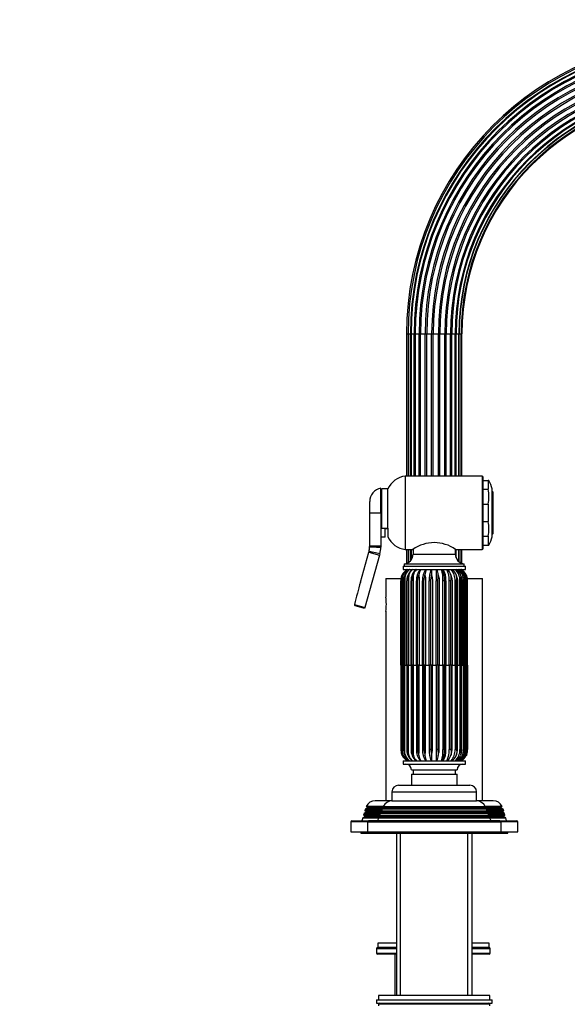
# Model space of a CAD drawing. Units: millimetres. Extents: x -308 to 1673, y 0 to 1779.
# Drawn here: x 806 to 1052, y 898 to 1340 of the extents above; entities that cross this region are included whole.
import ezdxf
from ezdxf import colors
from ezdxf.entities.mleader import LeaderData, LeaderLine
from ezdxf.math import Vec2, Vec3

# ---------------------------------------------------------------- set-up
doc = ezdxf.new("R2010")
doc.units = ezdxf.units.MM
doc.layers.add('DV5_Défaut', color=7, linetype='Continuous')
doc.layers.add('Défaut', color=7, linetype='Continuous')

# ---------------------------------------------------------------- blocks, each defined once
blk = doc.blocks.new('_DOT')
at = {"color": 0}
blk.add_line((0, 0), (-1, 0), dxfattribs=at)
at = {"color": 0, "const_width": 0.333}
blk.add_lwpolyline([(-0.1665, 0, 1), (0.1665, 0, 1)], format="xyb", close=True, dxfattribs=at)
blk = doc.blocks.new('SE4')
at = {"layer": 'DV5_Défaut', "color": 7, "linetype": 'Continuous'}
for p, q in [((979.84, 1199.01), (980.53, 1199.01)), ((979.84, 1199.01), (979.84, 1135.01)), ((980.53, 1199.01), (981.59, 1199.01)), ((980.53, 1199.01), (980.53, 1135.01)), ((981.59, 1135.01), (981.59, 1199.01)), ((981.59, 1199.01), (981.87, 1199.01)), ((981.87, 1199.01), (983.28, 1199.01)), ((981.87, 1199.01), (981.87, 1135.01)), ((983.28, 1135.01), (983.28, 1199.01)), ((983.28, 1199.01), (983.77, 1199.01)), ((983.77, 1199.01), (985.53, 1199.01)), ((983.77, 1199.01), (983.77, 1135.01)), ((985.53, 1135.01), (985.53, 1199.01)), ((985.53, 1199.01), (986.15, 1199.01)), ((986.15, 1135.01), (986.15, 1199.01)), ((986.15, 1199.01), (988.2, 1199.01)), ((988.2, 1135.01), (988.2, 1199.01)), ((988.2, 1199.01), (988.9, 1199.01)), ((988.9, 1135.01), (988.9, 1199.01)), ((988.9, 1199.01), (991.13, 1199.01)), ((991.13, 1135.01), (991.13, 1199.01)), ((991.13, 1199.01), (991.86, 1199.01)), ((991.86, 1135.01), (991.86, 1199.01)), ((991.86, 1199.01), (994.13, 1199.01)), ((994.13, 1135.01), (994.13, 1199.01)), ((994.13, 1199.01), (994.85, 1199.01)), ((994.85, 1135.01), (994.85, 1199.01)), ((994.85, 1199.01), (997.01, 1199.01)), ((997.01, 1135.01), (997.01, 1199.01)), ((997.01, 1199.01), (997.68, 1199.01)), ((997.68, 1135.01), (997.68, 1199.01)), ((997.68, 1199.01), (999.59, 1199.01)), ((999.59, 1135.01), (999.59, 1199.01)), ((999.59, 1199.01), (1000.16, 1199.01)), ((1000.16, 1135.01), (1000.16, 1199.01)), ((1000.16, 1199.01), (1001.74, 1199.01)), ((1001.74, 1199.01), (1002.15, 1199.01)), ((1001.74, 1135.01), (1001.74, 1199.01)), ((1002.15, 1135.01), (1002.15, 1199.01)), ((1002.15, 1199.01), (1003.38, 1199.01)), ((1003.38, 1199.01), (1003.51, 1199.01)), ((1003.38, 1135.01), (1003.38, 1199.01)), ((1003.51, 1135.01), (1003.51, 1199.01)), ((1003.51, 1199.01), (1004.4, 1199.01)), ((1004.75, 1199.01), (1004.4, 1199.01)), ((1004.4, 1135.01), (1004.4, 1199.01)), ((1004.75, 1135.01), (1004.75, 1199.01)), ((979.29, 1135.01), (979.29, 1102.01)), ((1013.79, 1135.01), (979.29, 1135.01)), ((1013.79, 1135.01), (1013.79, 1102.01)), ((1014.29, 1102.51), (1014.29, 1134.51)), ((968.29, 1118.51), (968.29, 1129.51)), ((968.79, 1111.62), (968.79, 1129.26)), ((971.49, 1129.26), (968.79, 1129.26)), ((971.49, 1111.62), (971.49, 1129.26)), ((1014.29, 1133.01), (1016.49, 1133.01)), ((1014.29, 1129.09), (1016.49, 1129.09)), ((1016.82, 1133.01), (1016.49, 1133.01)), ((1016.49, 1133.01), (1016.49, 1129.09)), ((1018.29, 1107.76), (1018.29, 1129.26)), ((968.79, 1127.51), (968.29, 1127.51)), ((1018.79, 1127.76), (1018.29, 1128.26)), ((1018.79, 1109.26), (1018.79, 1127.76)), ((963.29, 1118.51), (963.29, 1123.6)), ((1014.29, 1122.44), (1016.49, 1122.44)), ((1016.49, 1122.44), (1016.49, 1114.59)), ((963.29, 1103.71), (963.29, 1118.51)), ((963.29, 1118.51), (968.29, 1118.51)), ((968.79, 1119.51), (968.29, 1119.51)), ((968.29, 1118.51), (968.29, 1103.71)), ((968.79, 1111.62), (971.49, 1111.62)), ((970.29, 1107.51), (970.29, 1111.62)), ((970.29, 1111.51), (971.49, 1111.51)), ((971.49, 1111.62), (971.49, 1107.76)), ((1014.29, 1114.59), (1016.49, 1114.59)), ((970.29, 1107.51), (968.29, 1107.51)), ((1014.29, 1107.94), (1016.49, 1107.94)), ((1016.49, 1107.94), (1016.49, 1104.01)), ((1018.29, 1108.76), (1018.79, 1109.26)), ((963.28, 1103.27), (963.29, 1103.71)), ((963.29, 1103.71), (968.29, 1103.71)), ((968.29, 1103.71), (968.29, 1103.02)), ((1014.29, 1104.01), (1016.49, 1104.01)), ((1016.49, 1104.01), (1016.82, 1104.01)), ((959.14, 1087.36), (962.89, 1100.74)), ((967.7, 1099.4), (961.15, 1075.99)), ((962.89, 1100.74), (963, 1101.17)), ((962.89, 1100.74), (967.7, 1099.4)), ((967.89, 1100.06), (967.7, 1099.4)), ((979.29, 1102.01), (982.7, 1102.01)), ((979.84, 1102.01), (979.84, 1095.76)), ((980.53, 1102.01), (980.53, 1096.08)), ((981.59, 1096.92), (981.59, 1102.01)), ((981.87, 1102.01), (981.87, 1097.25)), ((982.79, 1102.01), (982.79, 1099.98)), ((982.79, 1099.98), (1001.79, 1099.98)), ((1001.79, 1099.98), (1001.79, 1102.07)), ((1001.89, 1102.01), (1013.79, 1102.01)), ((1002.15, 1098.24), (1002.15, 1102.01)), ((1003.38, 1096.56), (1003.38, 1102.01)), ((1003.51, 1096.45), (1003.51, 1102.01)), ((1004.4, 1095.9), (1004.4, 1102.01)), ((1004.75, 1095.76), (1004.75, 1102.01)), ((978.29, 1094.51), (1006.29, 1094.51)), ((978.29, 1094.51), (978.29, 1093.01)), ((978.79, 1095.51), (1005.79, 1095.51)), ((978.79, 1095.51), (978.79, 1094.51)), ((1005.79, 1094.51), (1005.79, 1095.51)), ((1006.29, 1093.01), (1006.29, 1094.51)), ((977.61, 1089.87), (977.73, 1090.18)), ((977.73, 1090.18), (977.95, 1090.67)), ((977.99, 1089.87), (978.11, 1090.18)), ((978.11, 1090.18), (978.32, 1090.67)), ((978.29, 1093.01), (1006.29, 1093.01)), ((979, 1089.87), (979.11, 1090.18)), ((979.11, 1090.18), (979.31, 1090.67)), ((979.84, 1093.01), (979.84, 1092.74)), ((980.59, 1089.87), (980.69, 1090.18)), ((980.69, 1090.18), (980.86, 1090.67)), ((981.27, 1093), (981.05, 1092.84)), ((982.68, 1089.87), (982.77, 1090.18)), ((982.77, 1090.18), (982.91, 1090.67)), ((983.51, 1092.46), (983.64, 1092.59)), ((985.2, 1089.87), (985.27, 1090.18)), ((985.27, 1090.18), (985.37, 1090.67)), ((988.03, 1089.87), (988.08, 1090.18)), ((988.08, 1090.18), (988.14, 1090.67)), ((991.04, 1089.87), (991.07, 1090.18)), ((991.07, 1090.18), (991.08, 1090.67)), ((994.11, 1090.18), (994.08, 1090.67)), ((994.11, 1089.87), (994.11, 1090.18)), ((999.83, 1090.18), (999.72, 1090.67)), ((999.88, 1089.87), (999.83, 1090.18)), ((1002.26, 1090.18), (1002.11, 1090.67)), ((1002.33, 1089.87), (1002.26, 1090.18)), ((1003.51, 1092.93), (1003.51, 1093.01)), ((1004.25, 1090.18), (1004.07, 1090.67)), ((1004.19, 1090.17), (1004.16, 1090.28)), ((1004.34, 1089.87), (1004.25, 1090.18)), ((1004.75, 1092.74), (1004.75, 1093.01)), ((1005.72, 1090.18), (1005.51, 1090.67)), ((1005.82, 1089.87), (1005.72, 1090.18)), ((1006.6, 1090.18), (1006.38, 1090.67)), ((1006.71, 1089.87), (1006.6, 1090.18)), ((1006.86, 1090.18), (1006.64, 1090.67)), ((970.54, 1089.01), (977.34, 1089.01)), ((970.54, 1089.01), (970.54, 1080.61)), ((977.31, 1050.01), (977.31, 1087.94)), ((977.63, 1050.01), (977.63, 1087.94)), ((978.6, 1050.01), (978.6, 1087.94)), ((979.93, 1050.01), (979.93, 1087.94)), ((980.17, 1087.94), (979.93, 1087.94)), ((980.17, 1050.01), (980.17, 1087.94)), ((981.88, 1050.01), (981.88, 1087.94)), ((982.27, 1087.94), (981.88, 1087.94)), ((982.27, 1050.01), (982.27, 1087.94)), ((984.29, 1050.01), (984.29, 1087.94)), ((984.8, 1087.94), (984.29, 1087.94)), ((984.8, 1050.01), (984.8, 1087.94)), ((987.05, 1050.01), (987.05, 1087.94)), ((987.66, 1087.94), (987.05, 1087.94)), ((987.66, 1050.01), (987.66, 1087.94)), ((990.04, 1050.01), (990.04, 1087.94)), ((990.73, 1087.94), (990.04, 1087.94)), ((990.73, 1050.01), (990.73, 1087.94)), ((993.13, 1050.01), (993.13, 1087.94)), ((993.86, 1087.94), (993.13, 1087.94)), ((993.86, 1050.01), (993.86, 1087.94)), ((996.18, 1050.01), (996.18, 1087.94)), ((996.92, 1087.94), (996.18, 1087.94)), ((996.92, 1087.94), (997.53, 1087.94)), ((996.92, 1087.94), (996.92, 1050.01)), ((999.06, 1050.01), (999.06, 1087.94)), ((999.79, 1087.94), (999.06, 1087.94)), ((999.79, 1050.01), (999.79, 1087.94)), ((1001.65, 1050.01), (1001.65, 1087.94)), ((1002.32, 1087.94), (1001.65, 1087.94)), ((1002.32, 1050.01), (1002.32, 1087.94)), ((1003.82, 1050.01), (1003.82, 1087.94)), ((1004.42, 1087.94), (1003.82, 1087.94)), ((1004.42, 1050.01), (1004.42, 1087.94)), ((1005.49, 1050.01), (1005.49, 1087.94)), ((1005.98, 1087.94), (1005.49, 1087.94)), ((1005.98, 1050.01), (1005.98, 1087.94)), ((1006.59, 1050.01), (1006.59, 1087.94)), ((1006.95, 1087.94), (1006.59, 1087.94)), ((1006.95, 1050.01), (1006.95, 1087.94)), ((1007.06, 1079.44), (1007.06, 1087.94)), ((1007.27, 1089.01), (1014.04, 1089.01)), ((1007.28, 1050.01), (1007.28, 1087.94)), ((1014.04, 1049.01), (1014.04, 1089.01)), ((956.41, 1077.31), (956.41, 1077.32)), ((956.41, 1077.32), (961.15, 1075.99)), ((961.01, 1075.51), (956.76, 1076.7)), ((961.15, 1075.99), (961.01, 1075.51)), ((970.54, 1074.25), (970.54, 1049.01)), ((977.53, 1050.01), (977.31, 1050.01)), ((977.31, 1050.01), (977.31, 1012.08)), ((977.62, 1050.01), (977.63, 1050.01)), ((978, 1050.01), (977.63, 1050.01)), ((977.63, 1050.01), (977.63, 1012.08)), ((978, 1050.01), (978.51, 1050.01)), ((978.6, 1050.01), (978.51, 1050.01)), ((979.09, 1050.01), (978.6, 1050.01)), ((978.6, 1050.01), (978.6, 1012.08)), ((979.09, 1050.01), (979.93, 1050.01)), ((980.17, 1050.01), (979.93, 1050.01)), ((979.93, 1050.01), (979.93, 1012.08)), ((980.76, 1050.01), (980.17, 1050.01)), ((980.17, 1050.01), (980.17, 1012.08)), ((980.76, 1050.01), (981.88, 1050.01)), ((982.27, 1050.01), (981.88, 1050.01)), ((981.88, 1050.01), (981.88, 1012.08)), ((982.94, 1050.01), (982.27, 1050.01)), ((982.27, 1050.01), (982.27, 1012.08)), ((982.94, 1050.01), (984.29, 1050.01)), ((984.8, 1050.01), (984.29, 1050.01)), ((984.29, 1050.01), (984.29, 1012.08)), ((985.53, 1050.01), (984.8, 1050.01)), ((984.8, 1050.01), (984.8, 1012.08)), ((985.53, 1050.01), (987.05, 1050.01)), ((987.66, 1050.01), (987.05, 1050.01)), ((987.05, 1050.01), (987.05, 1012.08)), ((988.41, 1050.01), (987.66, 1050.01)), ((987.66, 1050.01), (987.66, 1012.08)), ((988.41, 1050.01), (990.04, 1050.01)), ((990.73, 1050.01), (990.04, 1050.01)), ((990.04, 1050.01), (990.04, 1012.08)), ((991.46, 1050.01), (990.73, 1050.01)), ((990.73, 1050.01), (990.73, 1012.08)), ((991.46, 1050.01), (993.13, 1050.01)), ((993.86, 1050.01), (993.13, 1050.01)), ((993.13, 1050.01), (993.13, 1012.08)), ((994.54, 1050.01), (993.86, 1050.01)), ((993.86, 1050.01), (993.86, 1012.08)), ((994.54, 1050.01), (996.18, 1050.01)), ((996.92, 1050.01), (996.18, 1050.01)), ((996.18, 1050.01), (996.18, 1012.08)), ((997.53, 1050.01), (996.92, 1050.01)), ((996.92, 1012.08), (996.92, 1050.01)), ((997.53, 1050.01), (999.06, 1050.01)), ((999.79, 1050.01), (999.06, 1050.01)), ((999.06, 1050.01), (999.06, 1012.08)), ((1000.29, 1050.01), (999.79, 1050.01)), ((999.79, 1050.01), (999.79, 1012.08)), ((1000.29, 1050.01), (1001.65, 1050.01)), ((1002.32, 1050.01), (1001.65, 1050.01)), ((1001.65, 1050.01), (1001.65, 1012.08)), ((1002.7, 1050.01), (1002.32, 1050.01)), ((1002.32, 1050.01), (1002.32, 1012.08)), ((1002.7, 1050.01), (1003.82, 1050.01)), ((1004.42, 1050.01), (1003.82, 1050.01)), ((1003.82, 1050.01), (1003.82, 1012.08)), ((1004.66, 1050.01), (1004.42, 1050.01)), ((1004.42, 1050.01), (1004.42, 1012.08)), ((1004.66, 1050.01), (1005.49, 1050.01)), ((1005.98, 1050.01), (1005.49, 1050.01)), ((1005.49, 1050.01), (1005.49, 1012.08)), ((1006.08, 1050.01), (1005.98, 1050.01)), ((1005.98, 1050.01), (1005.98, 1012.08)), ((1006.07, 1050.01), (1006.59, 1050.01)), ((1006.95, 1050.01), (1006.59, 1050.01)), ((1006.59, 1050.01), (1006.59, 1012.08)), ((1006.95, 1050.01), (1006.96, 1050.01)), ((1006.95, 1050.01), (1006.95, 1012.08)), ((1007.28, 1050.01), (1007.06, 1050.01)), ((1007.28, 1050.01), (1007.28, 1012.08)), ((970.54, 1049.01), (970.54, 989.01)), ((1014.04, 989.01), (1014.04, 1049.01)), ((977.61, 1010.16), (977.73, 1009.84)), ((977.73, 1009.84), (977.95, 1009.36)), ((977.99, 1010.16), (978.11, 1009.84)), ((978.11, 1009.84), (978.32, 1009.36)), ((979, 1010.16), (979.11, 1009.84)), ((979.11, 1009.84), (979.31, 1009.36)), ((980.17, 1012.08), (979.93, 1012.08)), ((980.59, 1010.16), (980.69, 1009.84)), ((980.69, 1009.84), (980.86, 1009.36)), ((982.27, 1012.08), (981.88, 1012.08)), ((982.68, 1010.16), (982.77, 1009.84)), ((982.77, 1009.84), (982.91, 1009.36)), ((984.8, 1012.08), (984.29, 1012.08)), ((985.2, 1010.16), (985.27, 1009.84)), ((985.27, 1009.84), (985.37, 1009.36)), ((987.66, 1012.08), (987.05, 1012.08)), ((988.03, 1010.16), (988.08, 1009.84)), ((988.08, 1009.84), (988.14, 1009.36)), ((990.73, 1012.08), (990.04, 1012.08)), ((991.04, 1010.16), (991.07, 1009.84)), ((991.07, 1009.84), (991.08, 1009.36)), ((993.86, 1012.08), (993.13, 1012.08)), ((994.11, 1009.84), (994.08, 1009.36)), ((994.11, 1010.16), (994.11, 1009.84)), ((996.92, 1012.08), (996.18, 1012.08)), ((996.92, 1012.08), (997.53, 1012.08)), ((999.79, 1012.08), (999.06, 1012.08)), ((999.83, 1009.84), (999.72, 1009.36)), ((999.88, 1010.16), (999.83, 1009.84)), ((1002.32, 1012.08), (1001.65, 1012.08)), ((1002.26, 1009.84), (1002.11, 1009.36)), ((1002.33, 1010.16), (1002.26, 1009.84)), ((1004.42, 1012.08), (1003.82, 1012.08)), ((1004.25, 1009.84), (1004.07, 1009.36)), ((1004.34, 1010.16), (1004.25, 1009.84)), ((1005.98, 1012.08), (1005.49, 1012.08)), ((1005.72, 1009.84), (1005.51, 1009.36)), ((1005.82, 1010.16), (1005.72, 1009.84)), ((1006.6, 1009.84), (1006.38, 1009.36)), ((1006.95, 1012.08), (1006.59, 1012.08)), ((1006.71, 1010.16), (1006.6, 1009.84)), ((1006.86, 1009.84), (1006.64, 1009.36)), ((978.29, 1007.01), (1006.29, 1007.01)), ((978.29, 1007.01), (978.29, 1005.51)), ((978.29, 1005.51), (1006.29, 1005.51)), ((983.64, 1007.44), (983.51, 1007.57)), ((1006.29, 1005.51), (1006.29, 1007.01)), ((982.04, 1003.01), (1002.54, 1003.01)), ((982.04, 1001.01), (1002.54, 1001.01)), ((982.04, 1001.01), (982.04, 996.01)), ((982.79, 1003.01), (982.79, 1001.01)), ((1001.79, 1001.01), (1001.79, 1003.01)), ((1002.54, 996.01), (1002.54, 1001.01)), ((973.29, 993.01), (1011.29, 993.01)), ((973.29, 993.01), (973.29, 989.01)), ((976.29, 996.01), (1008.29, 996.01)), ((1011.29, 989.01), (1011.29, 993.01)), ((973.29, 989.01), (965.79, 989.01)), ((973.29, 989.01), (1011.29, 989.01)), ((1018.79, 989.01), (1011.29, 989.01)), ((960.75, 983.29), (960.52, 982.49)), ((961.69, 983.84), (960.75, 983.29)), ((960.75, 983.29), (968.15, 983.29)), ((961.32, 985.25), (961.11, 984.52)), ((968.56, 984.52), (961.11, 984.52)), ((961.11, 984.52), (961.69, 984.19)), ((962.34, 985.84), (961.32, 985.25)), ((961.32, 985.25), (968.87, 985.25)), ((961.69, 984.19), (969.09, 984.19)), ((961.69, 983.84), (969.09, 983.84)), ((969.37, 986.52), (961.77, 986.52)), ((961.77, 986.52), (962.34, 986.19)), ((962.34, 986.19), (969.87, 986.19)), ((962.34, 985.84), (969.89, 985.84)), ((968.06, 983.24), (967.77, 982.51)), ((969.09, 983.84), (968.06, 983.24)), ((1016.53, 983.24), (968.06, 983.24)), ((968.84, 985.23), (968.55, 984.5)), ((968.55, 984.5), (1016.03, 984.5)), ((968.55, 984.5), (969.09, 984.19)), ((969.89, 985.84), (968.84, 985.23)), ((1015.74, 985.23), (968.84, 985.23)), ((1015.49, 984.19), (969.09, 984.19)), ((1015.49, 983.84), (969.09, 983.84)), ((969.35, 986.49), (1015.24, 986.49)), ((969.35, 986.49), (969.94, 986.14)), ((1014.69, 985.84), (969.89, 985.84)), ((1014.64, 986.14), (969.94, 986.14)), ((1014.64, 986.14), (1015.24, 986.49)), ((1014.69, 985.84), (1022.24, 985.84)), ((1015.74, 985.23), (1014.69, 985.84)), ((1014.71, 986.19), (1022.24, 986.19)), ((1022.82, 986.52), (1015.22, 986.52)), ((1015.49, 984.19), (1016.03, 984.5)), ((1015.49, 984.19), (1022.89, 984.19)), ((1015.49, 983.84), (1022.89, 983.84)), ((1016.53, 983.24), (1015.49, 983.84)), ((1015.72, 985.25), (1023.27, 985.25)), ((1016.03, 984.5), (1015.74, 985.23)), ((1023.48, 984.52), (1016.02, 984.52)), ((1016.44, 983.29), (1023.84, 983.29)), ((1016.81, 982.51), (1016.53, 983.24)), ((1022.24, 986.19), (1022.82, 986.52)), ((1023.27, 985.25), (1022.24, 985.84)), ((1022.89, 984.19), (1023.48, 984.52)), ((1023.84, 983.29), (1022.89, 983.84)), ((1023.48, 984.52), (1023.27, 985.25)), ((1024.07, 982.49), (1023.84, 983.29)), ((962.29, 979.51), (954.79, 979.51)), ((954.79, 979.51), (954.79, 975.01)), ((955.29, 980.01), (962.79, 980.01)), ((960.18, 981.34), (959.79, 980.01)), ((961.04, 981.84), (960.18, 981.34)), ((960.18, 981.34), (967.48, 981.34)), ((967.82, 982.49), (960.52, 982.49)), ((960.52, 982.49), (961.04, 982.19)), ((961.04, 982.19), (968.34, 982.19)), ((961.04, 981.84), (968.34, 981.84)), ((962.29, 979.51), (1022.29, 979.51)), ((962.29, 979.51), (962.29, 975.01)), ((1021.79, 980.01), (962.79, 980.01)), ((967.27, 981.22), (966.79, 980.01)), ((968.34, 981.84), (967.27, 981.22)), ((1017.32, 981.22), (967.27, 981.22)), ((967.77, 982.51), (1016.81, 982.51)), ((967.77, 982.51), (968.34, 982.19)), ((1016.24, 982.19), (968.34, 982.19)), ((1016.24, 981.84), (968.34, 981.84)), ((1016.24, 982.19), (1016.81, 982.51)), ((1016.24, 982.19), (1023.54, 982.19)), ((1016.24, 981.84), (1023.54, 981.84)), ((1017.32, 981.22), (1016.24, 981.84)), ((1024.07, 982.49), (1016.77, 982.49)), ((1017.11, 981.34), (1024.41, 981.34)), ((1017.79, 980.01), (1017.32, 981.22)), ((1021.79, 980.01), (1029.29, 980.01)), ((1029.79, 979.51), (1022.29, 979.51)), ((1022.29, 975.01), (1022.29, 979.51)), ((1023.54, 982.19), (1024.07, 982.49)), ((1024.41, 981.34), (1023.54, 981.84)), ((1024.79, 980.01), (1024.41, 981.34)), ((1029.79, 975.01), (1029.79, 979.51)), ((954.79, 975.01), (962.29, 975.01)), ((959.29, 975.01), (959.29, 974.51)), ((959.29, 974.51), (963.79, 974.51)), ((962.29, 975.01), (1022.29, 975.01)), ((963.79, 975.01), (963.79, 974.51)), ((963.79, 974.51), (1020.79, 974.51)), ((975.29, 974.51), (975.29, 901.51)), ((977.15, 901.51), (977.15, 974.51)), ((1007.44, 901.51), (1007.44, 974.51)), ((1009.29, 901.51), (1009.29, 974.51)), ((1020.79, 974.51), (1020.79, 975.01)), ((1020.79, 974.51), (1025.29, 974.51)), ((1022.29, 975.01), (1029.79, 975.01)), ((1025.29, 974.51), (1025.29, 975.01)), ((975.29, 922.51), (966.42, 922.51)), ((966.42, 922.51), (966.42, 920.51)), ((975.29, 925.01), (966.92, 925.01)), ((966.92, 925.01), (966.92, 923.01)), ((966.92, 923.01), (975.29, 923.01)), ((975.29, 923.01), (966.92, 923.01)), ((1016.92, 925.01), (1009.29, 925.01)), ((1009.29, 923.01), (1016.92, 923.01)), ((1016.92, 923.01), (1009.29, 923.01)), ((1017.42, 922.51), (1009.29, 922.51)), ((1016.92, 923.01), (1016.92, 925.01)), ((1017.42, 920.51), (1017.42, 922.51)), ((966.42, 920.51), (975.29, 920.51)), ((975.29, 920.01), (966.92, 920.01)), ((974.52, 920.01), (974.52, 901.51)), ((1009.29, 920.51), (1017.42, 920.51)), ((1016.92, 920.01), (1009.29, 920.01)), ((966.29, 899.51), (1018.29, 899.51)), ((966.29, 899.51), (966.29, 898.01)), ((1017.29, 901.51), (967.29, 901.51)), ((967.29, 901.51), (967.29, 899.51)), ((1017.29, 899.51), (1017.29, 901.51)), ((1018.29, 898.01), (1018.29, 899.51)), ((966.29, 898.01), (1018.29, 898.01)), ((1017.29, 897.51), (967.29, 897.51)), ((967.29, 897.51), (967.29, 896.86)), ((1017.29, 896.86), (1017.29, 897.51))]:
    blk.add_line(p, q, dxfattribs=at)
for centre, radius, start, end in [((1112.29, 1199.01), 132.46, 0, 180), ((1112.29, 1199.01), 131.76, 0, 180), ((1112.29, 1199.01), 130.71, 0, 180), ((1112.29, 1199.01), 130.42, 0, 180), ((1112.29, 1199.01), 129.02, 0, 180), ((1112.29, 1199.01), 128.52, 0, 180), ((1112.29, 1199.01), 126.76, 0, 180), ((1112.29, 1199.01), 126.15, 0, 180), ((1112.29, 1199.01), 124.09, 0, 180), ((1112.29, 1199.01), 123.39, 0, 180), ((1112.29, 1199.01), 121.16, 0, 180), ((1112.29, 1199.01), 120.43, 0, 180), ((1112.29, 1199.01), 118.16, 0, 180), ((1112.29, 1199.01), 117.44, 0, 180), ((1112.29, 1199.01), 115.28, 0, 180), ((1112.29, 1199.01), 114.62, 0, 180), ((1112.29, 1199.01), 112.7, 0, 180), ((1112.29, 1199.01), 112.13, 0, 180), ((1112.29, 1199.01), 110.55, 90, 180), ((1112.29, 1199.01), 110.15, 0, 180), ((1112.29, 1199.01), 108.92, 90, 180), ((1112.29, 1199.01), 108.78, 0, 180), ((1112.29, 1199.01), 107.89, 90, 180), ((1112.29, 1199.01), 107.54, 90, 180), ((980.58, 1125.1), 10, 97.4161, 155.3777), ((1013.79, 1134.51), 0.5, 0, 90), ((969.29, 1123.6), 6, 99.5941, 180), ((999.96, 1125.76), 16.87, 348.628, 11.372), ((1007.5, 1127.2), 10.98, 10.8266, 32.0333), ((999.96, 1111.26), 16.87, 348.628, 11.372), ((980.58, 1111.93), 10, 204.6223, 262.5839), ((1007.5, 1109.83), 10.98, 327.9552, 349.1734), ((952.28, 1103.71), 11.01, 346.6776, 357.6799), ((957.29, 1103.02), 11, 344.3575, 0), ((992.29, 1088.58), 16.51, 54.4568, 125.5432), ((1013.79, 1102.51), 0.5, 270, 0), ((978.29, 1099.98), 4.5, 276.3794, 0), ((1006.29, 1099.98), 4.5, 180, 263.6206), ((982.99, 1088.03), 5.68, 161.0815, 180.849), ((983.28, 1087.94), 5.99, 158.0671, 161.238), ((983.49, 1087.85), 5.85, 159.8026, 179.065), ((983.43, 1088.01), 5.79, 131.1553, 180.6513), ((983.02, 1088.1), 5.68, 120.0911, 153.1173), ((983.66, 1087.95), 5.98, 158.0708, 161.2456), ((983.33, 1088.26), 5.56, 121.1834, 154.3202), ((983.46, 1088.06), 4.95, 163.0666, 181.3858), ((984.85, 1087.66), 6.25, 159.3127, 177.4172), ((984.18, 1088.19), 5.61, 123.899, 166.4003), ((984.85, 1087.97), 6.15, 158.9485, 162.0201), ((984.25, 1088.54), 5.39, 123.8008, 156.7224), ((985.91, 1088.07), 5.99, 141.0322, 181.1973), ((987.06, 1087.46), 6.91, 159.5997, 175.992), ((986.87, 1088.01), 6.55, 160.6915, 163.5469), ((985.8, 1088.9), 5.25, 128.3423, 160.2948), ((984.97, 1089.08), 4.62, 121.8494, 143.5442), ((988.2, 1088.17), 6.32, 130.0719, 182.0864), ((990.17, 1087.24), 7.93, 160.6091, 174.8815), ((989.8, 1088.07), 7.34, 163.2737, 165.791), ((988.05, 1089.28), 5.32, 135.4429, 164.8943), ((-1303.52, 1068.59), 2286.54, 359.53438, 0.55307), ((985.2, 1091.3), 2.02, 122.8308, 140.3865), ((991.39, 1088.29), 7.11, 138.3295, 182.757), ((993.91, 1088.13), 8.89, 166.6372, 168.6882), ((991.3, 1089.64), 6.01, 145.8648, 170.1651), ((996.13, 1088.39), 9.09, 149.4041, 182.7906), ((1000.24, 1088.18), 12.33, 170.6739, 172.1346), ((997, 1089.98), 8.89, 160.0306, 175.5519), ((1005.76, 1088.46), 15.72, 163.1829, 181.895), ((1014.2, 1088.24), 23.21, 175.2125, 175.9818), ((1029.16, 1091.09), 38.08, 177.1132, 180.6463), ((1190.57, 1088.77), 197.44, 178.7675, 180.2386), ((979.11, 1089.21), 15.04, 5.5532, 14.6451), ((1842.74, 1090.48), 848.63, 180.02008, 180.04106), ((978.82, 1088.53), 17.37, 358.0571, 14.9493), ((985.41, 1088.52), 11.53, 357.1502, 22.9515), ((988.45, 1088.39), 9.09, 357.2094, 30.5959), ((989.4, 1088.38), 9.67, 357.4369, 28.651), ((993.97, 1089.07), 5.97, 15.5244, 41.3726), ((987.37, 1088.12), 12.63, 7.9377, 9.363), ((994.33, 1088.29), 7.33, 357.3167, 40.1608), ((996.84, 1088.76), 5.6, 19.9152, 49.4445), ((997.41, 1088.18), 6.42, 357.89, 48.8356), ((998.94, 1088.45), 5.59, 23.3738, 54.7651), ((993.48, 1088.09), 9.02, 11.3746, 13.3945), ((999.46, 1088.08), 6.03, 358.7423, 54.9202), ((1000.41, 1088.21), 5.67, 25.719, 58.014), ((1000.72, 1087.99), 5.87, 359.5131, 58.7721), ((1001.29, 1088.08), 5.72, 26.893, 59.6508), ((997.15, 1088.04), 7.41, 14.2597, 16.7516), ((997.93, 1088.64), 6.53, 353.858, 10.837), ((1001.57, 1088.1), 5.68, 26.8827, 59.9089), ((999.5, 1088), 6.6, 16.4901, 19.3269), ((1000.02, 1088.41), 5.98, 355.531, 14.1416), ((1000.84, 1087.96), 6.17, 18.0024, 21.0625), ((1001.25, 1087.95), 5.81, 15.9131, 20.5789), ((1001.24, 1088.21), 5.71, 357.3203, 16.8767), ((1001.3, 1087.94), 5.99, 18.762, 21.9329), ((1001.6, 1088.03), 5.68, 359.151, 18.9185), ((1630.36, 899.72), 696.96, 164.38208, 165.23721), ((3538.17, 1068.72), 2560.61, 179.56988, 180.41864), ((2144.46, 1068.69), 1166.1, 179.05418, 180.918), ((-667.86, 1067.44), 1674.92, 0.68936, 0.71771), ((1001.25, 1087.95), 5.81, 359.9663, 8.7359), ((949.02, 1077.41), 21.76, 351.5429, 8.4571), ((956.9, 1077.19), 0.503, 166.0811, 254.648), ((8448.81, 1031.94), 7471.21, 179.861437, 180.152329), ((5137.1, 1031.94), 4158.63, 179.75106, 180.27366), ((-1303.52, 1031.43), 2286.54, 359.44693, 0.46562), ((982.99, 1012), 5.68, 179.151, 198.9185), ((983.28, 1012.08), 5.99, 198.762, 201.9329), ((983.49, 1012.18), 5.85, 180.935, 200.1974), ((983.48, 1012.03), 5.84, 179.5996, 220.0302), ((983.66, 1012.08), 5.98, 198.7544, 201.9292), ((983.29, 1011.9), 4.77, 177.8825, 201.3971), ((984.85, 1012.36), 6.25, 182.5828, 200.6873), ((984.29, 1011.85), 5.71, 197.2084, 237.4026), ((984.85, 1012.05), 6.15, 197.9799, 201.0515), ((985.91, 1011.96), 5.99, 178.8027, 215.5927), ((987.06, 1012.56), 6.91, 184.008, 200.4003), ((986.87, 1012.01), 6.55, 196.4531, 199.3085), ((988.2, 1011.85), 6.32, 177.9136, 229.9281), ((990.17, 1012.79), 7.93, 185.1185, 199.3909), ((989.8, 1011.96), 7.34, 194.209, 196.7263), ((991.39, 1011.74), 7.11, 177.243, 221.6705), ((993.91, 1011.9), 8.89, 191.3118, 193.3628), ((996.13, 1011.64), 9.09, 177.2094, 210.5959), ((1000.24, 1011.84), 12.33, 187.8654, 189.3261), ((1005.76, 1011.56), 15.72, 178.105, 196.8171), ((1014.2, 1011.78), 23.21, 184.0182, 184.7875), ((1190.57, 1011.26), 197.44, 179.7614, 181.2325), ((1842.74, 1009.55), 848.63, 179.95894, 179.97992), ((978.82, 1011.49), 17.37, 345.0507, 1.9429), ((985.41, 1011.51), 11.53, 337.0485, 2.8498), ((988.45, 1011.64), 9.09, 329.4041, 2.7906), ((989.4, 1011.65), 9.67, 331.349, 2.5631), ((987.37, 1011.9), 12.63, 350.637, 352.0623), ((994.33, 1011.74), 7.33, 319.8392, 2.6833), ((997.41, 1011.84), 6.42, 311.1644, 2.11), ((993.48, 1011.94), 9.02, 346.6055, 348.6254), ((999.46, 1011.95), 6.03, 305.0798, 1.2577), ((1000.72, 1012.03), 5.87, 301.2279, 0.4869), ((997.15, 1011.98), 7.41, 343.2484, 345.7403), ((997.93, 1011.38), 6.53, 349.163, 6.142), ((999.5, 1012.03), 6.6, 340.6731, 343.5099), ((1000.02, 1011.62), 5.98, 345.8584, 4.469), ((1000.24, 1012.03), 5.83, 348.0158, 0.5293), ((1000.53, 1012), 5.54, 347.672, 0.8275), ((1000.84, 1012.06), 6.17, 338.9375, 341.9976), ((1001.25, 1012.08), 5.81, 339.4211, 344.0869), ((1001.24, 1011.81), 5.71, 343.1233, 2.6797), ((1001.3, 1012.08), 5.99, 338.0671, 341.238), ((186.37, 1031.74), 820.8, 358.59645, 358.65137), ((1001.6, 1012), 5.68, 341.0815, 0.849), ((1001.25, 1012.08), 5.81, 351.2641, 0.0337), ((983.02, 1011.93), 5.68, 206.8827, 239.9089), ((983.33, 1011.77), 5.56, 205.6798, 238.8166), ((983.48, 1012.03), 5.84, 222.0266, 227.7367), ((984.25, 1011.49), 5.39, 203.2776, 236.1992), ((979.54, 1003.01), 2.5, 0, 90), ((985.8, 1011.13), 5.25, 199.7052, 231.6577), ((985.21, 1011.21), 4.98, 213.1453, 237.4573), ((985.91, 1011.96), 5.99, 215.5927, 219.8449), ((988.05, 1010.75), 5.32, 195.1057, 224.5571), ((985.2, 1008.72), 2.02, 219.6135, 237.1692), ((991.3, 1010.39), 6.01, 189.8349, 214.1352), ((997, 1010.05), 8.89, 184.4481, 199.9694), ((1029.16, 1008.93), 38.08, 179.3537, 182.8868), ((979.11, 1010.81), 15.04, 345.3549, 354.4468), ((993.97, 1010.96), 5.97, 318.6274, 344.4756), ((996.84, 1011.27), 5.6, 310.5555, 340.0848), ((998.94, 1011.58), 5.59, 305.2349, 336.6262), ((1005.04, 1003.01), 2.5, 90, 180), ((1000.41, 1011.82), 5.67, 301.986, 334.281), ((1001.29, 1011.94), 5.72, 300.3492, 333.107), ((1001.57, 1011.93), 5.68, 300.0911, 333.1173), ((976.29, 993.01), 3, 90, 180), ((1008.29, 993.01), 3, 0, 90), ((965.79, 984.51), 4.5, 90, 153.5159), ((973.39, 984.51), 4.5, 90, 153.9752), ((1011.19, 984.51), 4.5, 26.0248, 90), ((1018.79, 984.51), 4.5, 26.4841, 90), ((961.59, 984.01), 0.2, 300, 60), ((962.24, 986.01), 0.2, 300, 60), ((968.99, 984.01), 0.2, 300, 60), ((969.79, 986.01), 0.2, 300, 40.9087), ((1014.79, 986.01), 0.2, 139.0913, 240), ((1015.59, 984.01), 0.2, 120, 240), ((1022.34, 986.01), 0.2, 120, 240), ((1022.99, 984.01), 0.2, 120, 240), ((955.29, 979.51), 0.5, 90, 180), ((960.94, 982.01), 0.2, 300, 60), ((962.79, 979.51), 0.5, 90, 180), ((968.24, 982.01), 0.2, 300, 60), ((1016.34, 982.01), 0.2, 120, 240), ((1021.79, 979.51), 0.5, 0, 90), ((1023.64, 982.01), 0.2, 120, 240), ((1029.29, 979.51), 0.5, 0, 90), ((966.92, 922.51), 0.5, 90, 180), ((1016.92, 922.51), 0.5, 0, 90), ((966.92, 920.51), 0.5, 180, 270), ((1016.92, 920.51), 0.5, 270, 0), ((967.79, 897.51), 0.5, 90, 180), ((1016.79, 897.51), 0.5, 0, 90)]:
    blk.add_arc(centre, radius, start, end, dxfattribs=at)
for centre, major_axis, ratio, start_param, end_param in [((969.28, 1103.02), (-6, 0.24), 0.006731, 0, 1.40583), ((968.84, 1099.79), (-5.84, 1.38), 0.006731, 4.877355, 6.283185), ((979.62, 1087.94), (2, 0), 0.000108, 3.138424, 3.24048), ((1005.29, 1087.94), (2, 0), 0.000111, 0.110552, 0.485152), ((979.62, 1012.08), (2, 0), 0.000108, -3.24048, -3.149915), ((1005.29, 1012.08), (2, 0), 0.000111, -0.485152, -0.110552)]:
    blk.add_ellipse(centre, major_axis=major_axis, ratio=ratio, start_param=start_param, end_param=end_param, dxfattribs=at)
for points, knots in [([(977.95, 1090.67), (977.83, 1090.27), (977.73, 1089.86), (977.62, 1089.24), (977.59, 1089.03), (977.55, 1088.6), (977.53, 1088.39), (977.52, 1087.97), (977.53, 1087.76), (977.53, 1087.33), (977.53, 1086.69), (977.53, 1084.36), (977.53, 1078.85), (977.53, 1066.98), (977.53, 1056.8), (977.53, 1050.01)], [0, 0, 0, 0, 0.03125, 0.03125, 0.046875, 0.046875, 0.0625, 0.0625, 0.078125, 0.078125, 0.09375, 0.125, 0.25, 0.5, 1, 1, 1, 1]), ([(978.32, 1090.67), (978.22, 1090.27), (978.15, 1089.86), (978.07, 1089.24), (978.04, 1089.03), (978.01, 1088.6), (978, 1088.39), (977.99, 1087.97), (978, 1087.76), (978, 1087.33), (978, 1086.69), (978, 1084.36), (978, 1078.85), (978, 1066.98), (978, 1056.8), (978, 1050.01)], [0, 0, 0, 0, 0.03125, 0.03125, 0.046875, 0.046875, 0.0625, 0.0625, 0.078125, 0.078125, 0.09375, 0.125, 0.25, 0.5, 1, 1, 1, 1]), ([(978.81, 1089.93), (978.77, 1089.77), (978.72, 1089.61), (978.65, 1089.28), (978.61, 1089.1), (978.59, 1088.93)], [0, 0, 0, 0, 0.488268, 0.488268, 1, 1, 1, 1]), ([(979.31, 1090.67), (979.24, 1090.27), (979.19, 1089.86), (979.13, 1089.24), (979.12, 1089.03), (979.1, 1088.6), (979.1, 1088.39), (979.09, 1087.97), (979.09, 1087.76), (979.09, 1087.33), (979.09, 1086.69), (979.09, 1084.36), (979.09, 1078.85), (979.09, 1066.98), (979.09, 1056.8), (979.09, 1050.01)], [0, 0, 0, 0, 0.03125, 0.03125, 0.046875, 0.046875, 0.0625, 0.0625, 0.078125, 0.078125, 0.09375, 0.125, 0.25, 0.5, 1, 1, 1, 1]), ([(980.86, 1090.67), (980.82, 1090.27), (980.8, 1089.86), (980.78, 1089.24), (980.77, 1089.03), (980.77, 1088.6), (980.77, 1088.39), (980.76, 1087.97), (980.76, 1087.76), (980.76, 1087.33), (980.76, 1086.69), (980.76, 1084.36), (980.76, 1078.85), (980.76, 1066.98), (980.76, 1056.8), (980.76, 1050.01)], [0, 0, 0, 0, 0.03125, 0.03125, 0.046875, 0.046875, 0.0625, 0.0625, 0.078125, 0.078125, 0.09375, 0.125, 0.25, 0.5, 1, 1, 1, 1]), ([(984.8, 1087.94), (984.8, 1088.11), (984.82, 1088.27), (984.89, 1088.6), (984.93, 1088.76), (985.05, 1089.24), (985.13, 1089.56), (985.2, 1089.87)], [0, 0, 0, 0, 0.25, 0.25, 0.5, 0.5, 1, 1, 1, 1]), ([(985.37, 1090.67), (985.4, 1090.27), (985.44, 1089.86), (985.48, 1089.24), (985.5, 1089.03), (985.51, 1088.6), (985.52, 1088.39), (985.53, 1087.97), (985.53, 1087.76), (985.53, 1087.33), (985.53, 1086.69), (985.53, 1084.36), (985.53, 1078.85), (985.53, 1066.98), (985.53, 1056.8), (985.53, 1050.01)], [0, 0, 0, 0, 0.03125, 0.03125, 0.046875, 0.046875, 0.0625, 0.0625, 0.078125, 0.078125, 0.09375, 0.125, 0.25, 0.5, 1, 1, 1, 1]), ([(987.66, 1087.94), (987.66, 1088.11), (987.69, 1088.27), (987.75, 1088.6), (987.79, 1088.76), (987.91, 1089.24), (987.98, 1089.56), (988.03, 1089.87)], [0, 0, 0, 0, 0.25, 0.25, 0.5, 0.5, 1, 1, 1, 1]), ([(988.14, 1090.67), (988.2, 1090.27), (988.26, 1089.86), (988.34, 1089.24), (988.36, 1089.03), (988.39, 1088.6), (988.4, 1088.39), (988.41, 1087.97), (988.41, 1087.76), (988.41, 1087.33), (988.41, 1086.69), (988.41, 1084.36), (988.41, 1078.85), (988.41, 1066.98), (988.41, 1056.8), (988.41, 1050.01)], [0, 0, 0, 0, 0.03125, 0.03125, 0.046875, 0.046875, 0.0625, 0.0625, 0.078125, 0.078125, 0.09375, 0.125, 0.25, 0.5, 1, 1, 1, 1]), ([(990.73, 1087.94), (990.73, 1088.11), (990.75, 1088.27), (990.81, 1088.6), (990.85, 1088.76), (990.96, 1089.24), (991.01, 1089.56), (991.04, 1089.87)], [0, 0, 0, 0, 0.25, 0.25, 0.5, 0.5, 1, 1, 1, 1]), ([(991.08, 1090.67), (991.18, 1090.27), (991.26, 1089.86), (991.36, 1089.24), (991.39, 1089.03), (991.43, 1088.6), (991.45, 1088.39), (991.46, 1087.97), (991.46, 1087.76), (991.46, 1087.33), (991.46, 1086.69), (991.46, 1084.36), (991.46, 1078.85), (991.46, 1066.98), (991.46, 1056.8), (991.46, 1050.01)], [0, 0, 0, 0, 0.03125, 0.03125, 0.046875, 0.046875, 0.0625, 0.0625, 0.078125, 0.078125, 0.09375, 0.125, 0.25, 0.5, 1, 1, 1, 1]), ([(993.86, 1087.94), (993.86, 1088.11), (993.88, 1088.27), (993.94, 1088.6), (993.98, 1088.76), (994.07, 1089.24), (994.1, 1089.56), (994.11, 1089.87)], [0, 0, 0, 0, 0.25, 0.25, 0.5, 0.5, 1, 1, 1, 1]), ([(994.08, 1090.67), (994.2, 1090.27), (994.31, 1089.86), (994.43, 1089.24), (994.47, 1089.03), (994.52, 1088.6), (994.53, 1088.39), (994.55, 1087.97), (994.54, 1087.76), (994.54, 1087.33), (994.54, 1086.69), (994.54, 1084.36), (994.54, 1078.85), (994.54, 1066.98), (994.54, 1056.8), (994.54, 1050.01)], [0, 0, 0, 0, 0.03125, 0.03125, 0.046875, 0.046875, 0.0625, 0.0625, 0.078125, 0.078125, 0.09375, 0.125, 0.25, 0.5, 1, 1, 1, 1]), ([(999.72, 1090.67), (999.87, 1090.27), (1000.01, 1089.86), (1000.16, 1089.24), (1000.2, 1089.03), (1000.26, 1088.6), (1000.28, 1088.39), (1000.3, 1087.97), (1000.29, 1087.76), (1000.29, 1087.33), (1000.29, 1086.69), (1000.29, 1084.36), (1000.29, 1078.85), (1000.29, 1066.98), (1000.29, 1056.8), (1000.29, 1050.01)], [0, 0, 0, 0, 0.03125, 0.03125, 0.046875, 0.046875, 0.0625, 0.0625, 0.078125, 0.078125, 0.09375, 0.125, 0.25, 0.5, 1, 1, 1, 1]), ([(999.79, 1087.94), (999.79, 1088.11), (999.8, 1088.27), (999.85, 1088.6), (999.87, 1088.76), (999.92, 1089.24), (999.92, 1089.56), (999.88, 1089.87)], [0, 0, 0, 0, 0.25, 0.25, 0.5, 0.5, 1, 1, 1, 1]), ([(1002.11, 1090.67), (1002.27, 1090.27), (1002.41, 1089.86), (1002.56, 1089.24), (1002.61, 1089.03), (1002.67, 1088.6), (1002.69, 1088.39), (1002.71, 1087.97), (1002.7, 1087.76), (1002.7, 1087.33), (1002.7, 1086.69), (1002.7, 1084.36), (1002.7, 1078.85), (1002.7, 1066.98), (1002.7, 1056.8), (1002.7, 1050.01)], [0, 0, 0, 0, 0.03125, 0.03125, 0.046875, 0.046875, 0.0625, 0.0625, 0.078125, 0.078125, 0.09375, 0.125, 0.25, 0.5, 1, 1, 1, 1]), ([(1002.32, 1087.94), (1002.32, 1088.11), (1002.33, 1088.27), (1002.37, 1088.6), (1002.38, 1088.76), (1002.4, 1089.24), (1002.39, 1089.56), (1002.33, 1089.87)], [0, 0, 0, 0, 0.25, 0.25, 0.5, 0.5, 1, 1, 1, 1]), ([(1004.37, 1089.82), (1004.41, 1089.69), (1004.44, 1089.57), (1004.52, 1089.24), (1004.56, 1089.03), (1004.63, 1088.6), (1004.65, 1088.39), (1004.66, 1087.97), (1004.66, 1087.76), (1004.66, 1087.33), (1004.66, 1086.69), (1004.66, 1084.36), (1004.66, 1078.85), (1004.66, 1066.98), (1004.66, 1056.8), (1004.66, 1050.01)], [0, 0, 0, 0, 0.009532, 0.009532, 0.025508, 0.025508, 0.041483, 0.041483, 0.057458, 0.057458, 0.073434, 0.105384, 0.233186, 0.488791, 1, 1, 1, 1]), ([(997.53, 1087.94), (997.53, 1086.44), (997.53, 1084.94), (997.53, 1083.44), (997.53, 1077.44), (997.53, 1071.44), (997.53, 1065.44), (997.53, 1064.44), (997.53, 1063.44), (997.53, 1062.44), (997.53, 1058.3), (997.53, 1054.16), (997.53, 1050.01)], [0, 0, 0, 0, 0.118631, 0.118631, 0.118631, 0.593155, 0.593155, 0.593155, 0.672273, 0.672273, 0.672273, 1, 1, 1, 1]), ([(1006.04, 1088.64), (1006.05, 1088.48), (1006.06, 1088.33), (1006.08, 1087.97), (1006.07, 1087.76), (1006.07, 1087.33), (1006.07, 1086.69), (1006.07, 1084.36), (1006.07, 1078.85), (1006.07, 1066.98), (1006.07, 1056.8), (1006.07, 1050.01)], [0, 0, 0, 0, 0.01188, 0.01188, 0.028349, 0.028349, 0.044818, 0.077755, 0.209504, 0.473003, 1, 1, 1, 1]), ([(978.32, 1009.36), (978.22, 1009.76), (978.15, 1010.16), (978.07, 1010.79), (978.04, 1011), (978.01, 1011.42), (978, 1011.63), (977.99, 1012.06), (978, 1012.27), (978, 1012.69), (978, 1013.33), (978, 1015.66), (978, 1021.18), (978, 1033.05), (978, 1043.23), (978, 1050.01)], [0, 0, 0, 0, 0.03125, 0.03125, 0.046875, 0.046875, 0.0625, 0.0625, 0.078125, 0.078125, 0.09375, 0.125, 0.25, 0.5, 1, 1, 1, 1]), ([(979.31, 1009.36), (979.24, 1009.76), (979.19, 1010.16), (979.13, 1010.79), (979.12, 1011), (979.1, 1011.42), (979.1, 1011.63), (979.09, 1012.06), (979.09, 1012.27), (979.09, 1012.69), (979.09, 1013.33), (979.09, 1015.66), (979.09, 1021.18), (979.09, 1033.05), (979.09, 1043.23), (979.09, 1050.01)], [0, 0, 0, 0, 0.03125, 0.03125, 0.046875, 0.046875, 0.0625, 0.0625, 0.078125, 0.078125, 0.09375, 0.125, 0.25, 0.5, 1, 1, 1, 1]), ([(980.86, 1009.36), (980.82, 1009.76), (980.8, 1010.16), (980.78, 1010.79), (980.77, 1011), (980.77, 1011.42), (980.77, 1011.63), (980.76, 1012.06), (980.76, 1012.27), (980.76, 1012.69), (980.76, 1013.33), (980.76, 1015.66), (980.76, 1021.18), (980.76, 1033.05), (980.76, 1043.23), (980.76, 1050.01)], [0, 0, 0, 0, 0.03125, 0.03125, 0.046875, 0.046875, 0.0625, 0.0625, 0.078125, 0.078125, 0.09375, 0.125, 0.25, 0.5, 1, 1, 1, 1]), ([(985.37, 1009.36), (985.4, 1009.76), (985.44, 1010.16), (985.48, 1010.79), (985.5, 1011), (985.51, 1011.42), (985.52, 1011.63), (985.53, 1012.06), (985.53, 1012.27), (985.53, 1012.69), (985.53, 1013.33), (985.53, 1015.66), (985.53, 1021.18), (985.53, 1033.05), (985.53, 1043.23), (985.53, 1050.01)], [0, 0, 0, 0, 0.03125, 0.03125, 0.046875, 0.046875, 0.0625, 0.0625, 0.078125, 0.078125, 0.09375, 0.125, 0.25, 0.5, 1, 1, 1, 1]), ([(988.14, 1009.36), (988.2, 1009.76), (988.26, 1010.16), (988.34, 1010.79), (988.36, 1011), (988.39, 1011.42), (988.4, 1011.63), (988.41, 1012.06), (988.41, 1012.27), (988.41, 1012.69), (988.41, 1013.33), (988.41, 1015.66), (988.41, 1021.18), (988.41, 1033.05), (988.41, 1043.23), (988.41, 1050.01)], [0, 0, 0, 0, 0.03125, 0.03125, 0.046875, 0.046875, 0.0625, 0.0625, 0.078125, 0.078125, 0.09375, 0.125, 0.25, 0.5, 1, 1, 1, 1]), ([(991.08, 1009.36), (991.18, 1009.76), (991.26, 1010.16), (991.36, 1010.79), (991.39, 1011), (991.43, 1011.42), (991.45, 1011.63), (991.46, 1012.06), (991.46, 1012.27), (991.46, 1012.69), (991.46, 1013.33), (991.46, 1015.66), (991.46, 1021.18), (991.46, 1033.05), (991.46, 1043.23), (991.46, 1050.01)], [0, 0, 0, 0, 0.03125, 0.03125, 0.046875, 0.046875, 0.0625, 0.0625, 0.078125, 0.078125, 0.09375, 0.125, 0.25, 0.5, 1, 1, 1, 1]), ([(994.08, 1009.36), (994.2, 1009.76), (994.31, 1010.16), (994.43, 1010.79), (994.47, 1011), (994.52, 1011.42), (994.53, 1011.63), (994.55, 1012.06), (994.54, 1012.27), (994.54, 1012.69), (994.54, 1013.33), (994.54, 1015.66), (994.54, 1021.18), (994.54, 1033.05), (994.54, 1043.23), (994.54, 1050.01)], [0, 0, 0, 0, 0.03125, 0.03125, 0.046875, 0.046875, 0.0625, 0.0625, 0.078125, 0.078125, 0.09375, 0.125, 0.25, 0.5, 1, 1, 1, 1]), ([(997.53, 1012.08), (997.53, 1013.58), (997.53, 1015.08), (997.53, 1016.58), (997.53, 1022.58), (997.53, 1028.58), (997.53, 1034.58), (997.53, 1035.58), (997.53, 1036.58), (997.53, 1037.58), (997.53, 1041.72), (997.53, 1045.87), (997.53, 1050.01)], [0, 0, 0, 0, 0.118631, 0.118631, 0.118631, 0.593155, 0.593155, 0.593155, 0.672273, 0.672273, 0.672273, 1, 1, 1, 1]), ([(999.72, 1009.36), (999.87, 1009.76), (1000.01, 1010.16), (1000.16, 1010.79), (1000.2, 1011), (1000.26, 1011.42), (1000.28, 1011.63), (1000.3, 1012.06), (1000.29, 1012.27), (1000.29, 1012.69), (1000.29, 1013.33), (1000.29, 1015.66), (1000.29, 1021.18), (1000.29, 1033.05), (1000.29, 1043.23), (1000.29, 1050.01)], [0, 0, 0, 0, 0.03125, 0.03125, 0.046875, 0.046875, 0.0625, 0.0625, 0.078125, 0.078125, 0.09375, 0.125, 0.25, 0.5, 1, 1, 1, 1]), ([(1002.11, 1009.36), (1002.27, 1009.76), (1002.41, 1010.16), (1002.56, 1010.79), (1002.61, 1011), (1002.67, 1011.42), (1002.69, 1011.63), (1002.71, 1012.06), (1002.7, 1012.27), (1002.7, 1012.69), (1002.7, 1013.33), (1002.7, 1015.66), (1002.7, 1021.18), (1002.7, 1033.05), (1002.7, 1043.23), (1002.7, 1050.01)], [0, 0, 0, 0, 0.03125, 0.03125, 0.046875, 0.046875, 0.0625, 0.0625, 0.078125, 0.078125, 0.09375, 0.125, 0.25, 0.5, 1, 1, 1, 1]), ([(1004.37, 1010.21), (1004.41, 1010.33), (1004.44, 1010.46), (1004.52, 1010.79), (1004.56, 1011), (1004.63, 1011.42), (1004.65, 1011.63), (1004.66, 1012.06), (1004.66, 1012.27), (1004.66, 1012.69), (1004.66, 1013.33), (1004.66, 1015.66), (1004.66, 1021.18), (1004.66, 1033.05), (1004.66, 1043.23), (1004.66, 1050.01)], [0, 0, 0, 0, 0.009437, 0.009437, 0.025414, 0.025414, 0.041391, 0.041391, 0.057368, 0.057368, 0.073344, 0.105298, 0.233113, 0.488742, 1, 1, 1, 1]), ([(1006.04, 1011.4), (1006.05, 1011.55), (1006.06, 1011.7), (1006.08, 1012.06), (1006.07, 1012.27), (1006.07, 1012.69), (1006.07, 1013.33), (1006.07, 1015.66), (1006.07, 1021.18), (1006.07, 1033.05), (1006.07, 1043.23), (1006.07, 1050.01)], [0, 0, 0, 0, 0.011434, 0.011434, 0.02791, 0.02791, 0.044386, 0.077339, 0.209147, 0.472765, 1, 1, 1, 1]), ([(977.95, 1009.36), (977.83, 1009.76), (977.73, 1010.16), (977.62, 1010.79), (977.59, 1011), (977.55, 1011.42), (977.53, 1011.63), (977.52, 1012.06), (977.53, 1012.27), (977.53, 1012.69), (977.53, 1013.33), (977.53, 1015.66), (977.53, 1018.23), (977.53, 1020.37), (977.53, 1020.82)], [0, 0, 0, 0, 0.110445, 0.110445, 0.165668, 0.165668, 0.220891, 0.220891, 0.276113, 0.276113, 0.331336, 0.441781, 0.883563, 1, 1, 1, 1]), ([(984.8, 1012.08), (984.8, 1011.91), (984.82, 1011.75), (984.89, 1011.43), (984.93, 1011.27), (985.05, 1010.79), (985.13, 1010.47), (985.2, 1010.16)], [0, 0, 0, 0, 0.25, 0.25, 0.5, 0.5, 1, 1, 1, 1]), ([(987.66, 1012.08), (987.66, 1011.91), (987.69, 1011.75), (987.75, 1011.43), (987.79, 1011.27), (987.91, 1010.79), (987.98, 1010.47), (988.03, 1010.16)], [0, 0, 0, 0, 0.25, 0.25, 0.5, 0.5, 1, 1, 1, 1]), ([(990.73, 1012.08), (990.73, 1011.91), (990.75, 1011.75), (990.81, 1011.43), (990.85, 1011.27), (990.96, 1010.79), (991.01, 1010.47), (991.04, 1010.16)], [0, 0, 0, 0, 0.25, 0.25, 0.5, 0.5, 1, 1, 1, 1]), ([(993.86, 1012.08), (993.86, 1011.91), (993.88, 1011.75), (993.94, 1011.43), (993.98, 1011.27), (994.07, 1010.79), (994.1, 1010.47), (994.11, 1010.16)], [0, 0, 0, 0, 0.25, 0.25, 0.5, 0.5, 1, 1, 1, 1]), ([(999.79, 1012.08), (999.79, 1011.91), (999.8, 1011.75), (999.85, 1011.43), (999.87, 1011.27), (999.92, 1010.79), (999.92, 1010.47), (999.88, 1010.16)], [0, 0, 0, 0, 0.25, 0.25, 0.5, 0.5, 1, 1, 1, 1]), ([(1002.32, 1012.08), (1002.32, 1011.91), (1002.33, 1011.75), (1002.37, 1011.43), (1002.38, 1011.27), (1002.4, 1010.79), (1002.39, 1010.47), (1002.33, 1010.16)], [0, 0, 0, 0, 0.25, 0.25, 0.5, 0.5, 1, 1, 1, 1])]:
    blk.add_open_spline(points, degree=3, knots=knots, dxfattribs=at)
for points in [[(978.6, 1087.94), (978.49, 1087.94), (978.51, 1087.94)], [(978.6, 1012.08), (978.49, 1012.08), (978.51, 1012.08)]]:
    blk.add_rational_spline(points, [1, 0.982510530372, 1], degree=2, dxfattribs=at)

msp = doc.modelspace()

# ---------------------------------------------------------------- block references
at = {"layer": 'Défaut'}
msp.add_blockref('SE4', (0, 0), dxfattribs=at)

# ---------------------------------------------------------------- leaders
at = {"layer": 'Défaut', "color": 7, "linetype": 'Continuous'}
ml = msp.add_multileader_mtext('Standard', dxfattribs=at)
ml.set_content('{\\pxsm0.9;\\fSolid Edge ISO|b1||i0||c0|p34;\\W1.;06/01/2022\\P}', color=256)
ml.set_leader_properties()
ml.set_arrow_properties(name='DOT')
ml.build(insert=Vec2(0, 0))
ml.multileader.update_dxf_attribs({"leader_type": 0, "dogleg_length": 0, "arrow_head_size": 12})
ctx = ml.context
ctx.base_point, ctx.char_height, ctx.arrow_head_size, ctx.landing_gap_size = Vec3(1210.49, 1767.14), 12, 12, 4.2
notes = []
notes.append((ctx, [(0, (0, 0, 0), (0, 0), (1, 0), 1, [])]))
ctx.mtext.insert = Vec3(1212.49, 1773.26)
for ctx, leaders in notes:
    for number, flags, end, landing, length, lines in leaders:
        leader = LeaderData()
        leader.index, (leader.has_last_leader_line, leader.has_dogleg_vector, leader.attachment_direction) = number, flags
        leader.last_leader_point, leader.dogleg_vector, leader.dogleg_length = Vec3(end), Vec3(landing), length
        for number, points, colour, breaks in lines:
            line = LeaderLine()
            line.index, line.vertices, line.color, line.breaks = number, Vec3.list(points), colors.encode_raw_color(colour), breaks
            leader.lines.append(line)
        ctx.leaders.append(leader)

doc.saveas('drawing.dxf')
